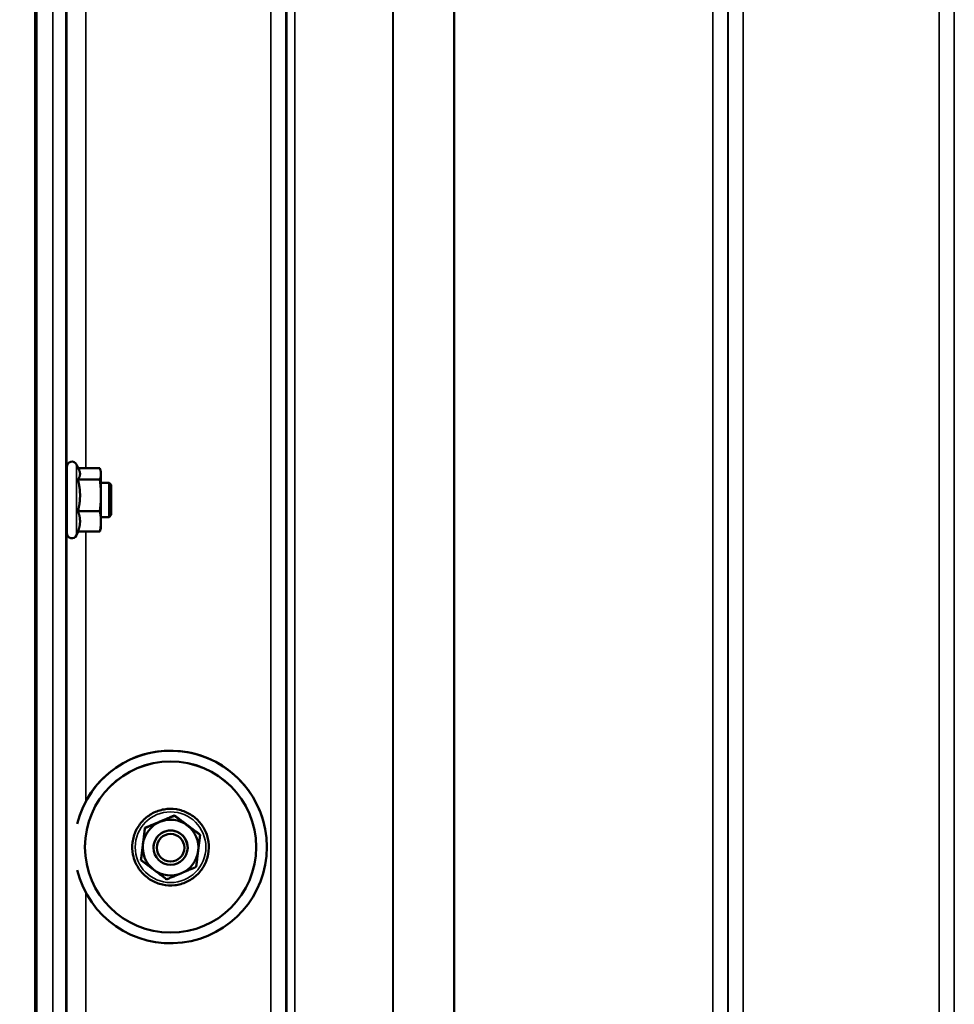
# Model space of a CAD drawing. Units: millimetres. Extents: x 142 to 11828, y -12 to 8452.
# Drawn here: x 5191 to 5410, y 3931 to 4161 of the extents above; entities that cross this region are included whole.
import ezdxf

# ---------------------------------------------------------------- set-up
doc = ezdxf.new("R2010")
doc.units = ezdxf.units.MM
doc.header["$LTSCALE"] = 28.5
for name, color, linetype, lineweight in [('Dimension (ISO)', 7, 'Continuous', 25), ('Visible (ISO)', 7, 'Continuous', 50), ('Visible Narrow (ISO)', 7, 'Continuous', 35)]:
    doc.layers.add(name, color=color, linetype=linetype, lineweight=lineweight)
doc.styles.add('Tricel ISO', font='isocpeur.ttf')
doc.dimstyles.new('Tricel ISO (cm) small', dxfattribs={"dimscale": 28.5, "dimtxt": 2.5, "dimasz": 4, "dimexe": 1.5, "dimexo": 1.5, "dimgap": 1, "dimtad": 1, "dimdec": 0, "dimlfac": 0.1, "dimrnd": 1e-08, "dimzin": 0, "dimtxsty": 'Tricel ISO', "dimcen": 0.09, "dimdle": 10, "dimclrd": 7, "dimclre": 7, "dimclrt": 256, "dimadec": 0, "dimazin": 0, "dimtfac": 1, "dimtdec": 0, "dimtmove": 0, "dimatfit": 3, "dimfxl": 1, "dimtolj": 1, "dimtzin": 0, "dimlwd": -1, "dimlwe": -1, "dimarcsym": 0})

# ---------------------------------------------------------------- blocks, each defined once
blk = doc.blocks.new('*D10')
at = {"layer": 'Defpoints', "color": 0, "transparency": 16777216}
for p in [(6025.84, 5148.8), (6924.84, 5148.8), (5181.31, 3158.81)]:
    blk.add_point(p, dxfattribs=at)
at = {"layer": 'Dimension (ISO)', "color": 7, "transparency": 16777216}
for p, q in [((6068.59, 5148.8), (6967.59, 5148.8)), ((6924.84, 3272.81), (6924.84, 5034.8)), ((5224.06, 3158.81), (6967.59, 3158.81))]:
    blk.add_line(p, q, dxfattribs=at)
for points in [[(6905.84, 5034.8), (6943.84, 5034.8), (6924.84, 5148.8)], [(6905.84, 3272.81), (6943.84, 3272.81), (6924.84, 3158.81)]]:
    blk.add_solid(points, dxfattribs=at)
at = {"layer": 'Dimension (ISO)', "transparency": 16777216, "insert": (6860.71, 4093.24), "char_height": 71.25, "attachment_point": 4, "rotation": 90, "style": 'Tricel ISO'}
blk.add_mtext('\\A1;199', dxfattribs=at)

msp = doc.modelspace()

# ---------------------------------------------------------------- linework, layer by layer
at = {"layer": 'Visible (ISO)'}
for p, q in [((5194.68, 4324.69), (5194.68, 3161.98)), ((5195, 4324.69), (5195, 3161.98)), ((5204.97, 4055.68), (5204.36, 4057)), ((5202.07, 4040.99), (5202.07, 4056.49)), ((5204.75, 4056.14), (5209.8, 4056.14)), ((5210.07, 4055.24), (5209.95, 4055.68)), ((5210.07, 4054.82), (5210.07, 4055.24)), ((5210.07, 4049.8), (5210.07, 4054.82)), ((5202.07, 4052.74), (5201.98, 4052.74)), ((5204.71, 4053.51), (5209.8, 4053.51)), ((5211.97, 4052.74), (5210.07, 4052.74)), ((5212.47, 4052.24), (5211.97, 4052.74)), ((5211.97, 4044.74), (5211.97, 4052.74)), ((5212.47, 4052.24), (5212.47, 4045.24)), ((5210.07, 4043.72), (5210.07, 4049.8)), ((5204.71, 4046.1), (5209.8, 4046.1)), ((5212.47, 4045.24), (5211.97, 4044.74)), ((5202.07, 4044.74), (5201.98, 4044.74)), ((5211.97, 4044.74), (5210.07, 4044.74)), ((5210.07, 4042.24), (5210.07, 4043.72)), ((5204.75, 4041.33), (5204.36, 4040.48)), ((5204.71, 4041.33), (5209.8, 4041.33)), ((5210.07, 4042.24), (5209.95, 4041.8)), ((5227.26, 3975.02), (5227.26, 3974.95)), ((5220.35, 3972.1), (5220.35, 3972.03)), ((5233.25, 3970.5), (5233.25, 3970.43)), ((5206.34, 3967.61), (5206.34, 3967.63)), ((5222.34, 3967.5), (5222.34, 3967.46)), ((5230.34, 3967.5), (5230.34, 3967.46)), ((5246.34, 3967.61), (5246.34, 3967.63)), ((5248.84, 3967.63), (5248.84, 3967.64)), ((5219.43, 3964.65), (5219.43, 3964.58))]:
    msp.add_line(p, q, dxfattribs=at)
for centre, start, end in [((5203.27, 4056.49), 25, 180), ((5203.27, 4040.99), 180, 335)]:
    msp.add_arc(centre, 1.2, start, end, dxfattribs=at)
for centre, major_axis, start_param, end_param in [((5226.34, 3967.63), (-22.5, 0), 0.242699, 6.040486), ((5226.34, 3967.64), (22.5, 0), 0.236533, 2.703613), ((5226.34, 3967.63), (-20, 0), 3.141593, 6.283185), ((5226.34, 3967.5), (-6.5, 0), 4.065244, 5.112441), ((5226.34, 3967.5), (-6.5, 0), 5.112441, 6.159639), ((5226.34, 3967.5), (4, 0), 6.276769, 9.431195), ((5226.34, 3967.5), (6.5, 0), 6.159639, 7.206836), ((5226.34, 3967.5), (-6.5, 0), 6.159639, 7.206836), ((5226.34, 3967.5), (6.5, 0), 5.112441, 6.159639), ((5226.34, 3967.5), (6.5, 0), 4.065244, 5.112441)]:
    msp.add_ellipse(centre, major_axis=major_axis, ratio=0.9999, start_param=start_param, end_param=end_param, dxfattribs=at)
for centre, major_axis in [((5226.34, 3967.61), (20, 0)), ((5226.34, 3967.46), (4, 0)), ((5226.34, 3967.45), (-3.23, 0))]:
    msp.add_ellipse(centre, major_axis=major_axis, ratio=0.9999, dxfattribs=at)
for points, weights in [([(5204.71, 4053.51), (5205.18, 4054.21), (5205.18, 4054.82)], [1.02350695612, 1.05008356558, 1]), ([(5205.18, 4054.82), (5205.18, 4055.24), (5204.97, 4055.68)], [1, 1.03336372631, 1.03270791342]), ([(5210.07, 4054.82), (5210.07, 4055.44), (5209.8, 4056.14)], [1, 1.0379548493, 1]), ([(5209.8, 4053.51), (5210.07, 4054.21), (5210.07, 4054.82)], [1, 1.0379548493, 1]), ([(5205.18, 4049.8), (5205.18, 4051.52), (5204.71, 4053.51)], [1, 1.05008356558, 1.02350695612]), ([(5210.07, 4049.8), (5210.07, 4051.52), (5209.8, 4053.51)], [1, 1.0379548493, 1]), ([(5204.71, 4046.1), (5205.18, 4048.09), (5205.18, 4049.8)], [1.02350695612, 1.05008356558, 1]), ([(5209.8, 4046.1), (5210.07, 4048.09), (5210.07, 4049.8)], [1, 1.0379548493, 1]), ([(5205.18, 4043.72), (5205.18, 4044.82), (5204.71, 4046.1)], [1, 1.05008356558, 1.02350695612]), ([(5210.07, 4043.72), (5210.07, 4044.82), (5209.8, 4046.1)], [1, 1.0379548493, 1]), ([(5204.71, 4041.33), (5205.18, 4042.61), (5205.18, 4043.72)], [1.02350695612, 1.05008356558, 1]), ([(5209.8, 4041.33), (5210.07, 4042.61), (5210.07, 4043.72)], [1, 1.0379548493, 1]), ([(5209.95, 4041.8), (5209.89, 4041.57), (5209.8, 4041.33)], [1.01681603947, 1.01257293214, 1]), ([(5223.81, 3973.55), (5225.41, 3974.23), (5227.26, 3975.02)], [1, 1.05008356558, 1.02350695612]), ([(5223.81, 3973.49), (5225.41, 3974.16), (5227.26, 3974.95)], [1, 1.0379548493, 1]), ([(5227.26, 3975.02), (5228.87, 3973.8), (5230.26, 3972.75)], [1.02350695612, 1.05008356558, 1]), ([(5227.26, 3974.95), (5228.87, 3973.73), (5230.26, 3972.68)], [1, 1.0379548493, 1]), ([(5219.89, 3968.37), (5220.1, 3970.1), (5220.35, 3972.1)], [1, 1.05008356558, 1.02350695612]), ([(5219.89, 3968.3), (5220.1, 3970.03), (5220.35, 3972.03)], [1, 1.0379548493, 1]), ([(5220.35, 3972.1), (5222.2, 3972.88), (5223.81, 3973.55)], [1.02350695612, 1.05008356558, 1]), ([(5220.35, 3972.03), (5222.2, 3972.81), (5223.81, 3973.49)], [1, 1.0379548493, 1]), ([(5230.26, 3972.75), (5231.65, 3971.7), (5233.25, 3970.5)], [1, 1.05008356558, 1.02350695612]), ([(5230.26, 3972.68), (5231.65, 3971.63), (5233.25, 3970.43)], [1, 1.0379548493, 1]), ([(5233.25, 3970.43), (5233, 3968.43), (5232.79, 3966.7)], [1, 1.0379548493, 1]), ([(5219.43, 3964.65), (5219.67, 3966.64), (5219.89, 3968.37)], [1.02350695612, 1.05008356558, 1]), ([(5219.43, 3964.58), (5219.67, 3966.57), (5219.89, 3968.3)], [1, 1.0379548493, 1]), ([(5232.79, 3966.7), (5232.57, 3964.97), (5232.33, 3962.98)], [1, 1.0379548493, 1]), ([(5222.42, 3962.31), (5221.03, 3963.36), (5219.43, 3964.58)], [1, 1.0379548493, 1]), ([(5232.33, 3962.98), (5230.47, 3962.19), (5228.87, 3961.51)], [1, 1.0379548493, 1]), ([(5225.41, 3960.06), (5223.81, 3961.26), (5222.42, 3962.31)], [1, 1.0379548493, 1]), ([(5228.87, 3961.51), (5227.27, 3960.84), (5225.41, 3960.06)], [1, 1.0379548493, 1])]:
    msp.add_rational_spline(points, weights, degree=2, dxfattribs=at)
for points, knots in [([(5202.01, 4044.74), (5202.01, 4044.72), (5202.01, 4044.71), (5202, 4044.52), (5202, 4044.46), (5201.99, 4044.55), (5201.98, 4044.7), (5201.97, 4045.22), (5201.97, 4045.59), (5201.96, 4046.41), (5201.96, 4046.91), (5201.95, 4048), (5201.95, 4048.58), (5201.95, 4049.64), (5201.95, 4050.2), (5201.96, 4051.21), (5201.96, 4051.66), (5201.97, 4052.34), (5201.97, 4052.63), (5201.98, 4052.97), (5201.99, 4053.02), (5201.99, 4052.97)], [1.102583, 1.102583, 1.102583, 1.102583, 1.116707, 1.116707, 1.276241, 1.276241, 1.436902, 1.436902, 1.597564, 1.597564, 1.758222, 1.758222, 1.918881, 1.918881, 2.079539, 2.079539, 2.240197, 2.240197, 2.400859, 2.400859, 2.56152, 2.56152, 2.56152, 2.56152]), ([(5218.1, 3964.11), (5218.47, 3963.23), (5218.98, 3962.41), (5220.24, 3960.98), (5220.98, 3960.36), (5222.63, 3959.39), (5223.53, 3959.04), (5225.4, 3958.64), (5226.37, 3958.6), (5228.26, 3958.8), (5229.2, 3959.06), (5230.93, 3959.86), (5231.74, 3960.39), (5233.13, 3961.69), (5233.73, 3962.46), (5234.65, 3964.13), (5234.97, 3965.04), (5235.31, 3966.92), (5235.33, 3967.89), (5235.07, 3969.78), (5234.79, 3970.7), (5233.94, 3972.41), (5233.38, 3973.2), (5232.04, 3974.56), (5231.26, 3975.13), (5229.56, 3976), (5228.64, 3976.3), (5226.75, 3976.59), (5225.79, 3976.58), (5223.9, 3976.26), (5222.99, 3975.95), (5221.3, 3975.05), (5220.53, 3974.47), (5219.21, 3973.09), (5218.66, 3972.3), (5217.84, 3970.57), (5217.57, 3969.64), (5217.34, 3967.75), (5217.37, 3966.78), (5217.68, 3965.25), (5217.86, 3964.67), (5218.1, 3964.11)], [0, 0, 0, 0, 0.319994, 0.319994, 0.639993, 0.639993, 0.959997, 0.959997, 1.280005, 1.280005, 1.600012, 1.600012, 1.920018, 1.920018, 2.240018, 2.240018, 2.560014, 2.560014, 2.880006, 2.880006, 3.199999, 3.199999, 3.519994, 3.519994, 3.839994, 3.839994, 4.159998, 4.159998, 4.480006, 4.480006, 4.800014, 4.800014, 5.120018, 5.120018, 5.440018, 5.440018, 5.760013, 5.760013, 6.080005, 6.080005, 6.283185, 6.283185, 6.283185, 6.283185])]:
    msp.add_open_spline(points, degree=3, knots=knots, dxfattribs=at)
msp.add_open_spline([(5201.99, 4052.97), (5201.99, 4052.94), (5202, 4052.86), (5202, 4052.74)], degree=3, dxfattribs=at)
at = {"layer": 'Visible Narrow (ISO)'}
for p, q in [((5249.78, 3188.89), (5249.78, 4363.01)), ((5360.15, 4363.43), (5360.15, 3188.89)), ((5406.03, 3188.88), (5406.03, 4363.86)), ((5253.28, 4361.15), (5253.28, 3192.37)), ((5356.65, 3192.36), (5356.65, 4361.59)), ((5409.53, 4362.02), (5409.53, 3192.35)), ((5253.31, 3195.43), (5253.31, 4359.6)), ((5253.51, 3196.56), (5253.51, 4359.04)), ((5255.39, 4358.4), (5255.39, 3197.9)), ((5356.62, 4359.62), (5356.62, 3195.43)), ((5278.26, 3198.49), (5278.26, 4340.79)), ((5278.4, 4340.54), (5278.4, 3198.49)), ((5292.56, 3200.32), (5292.56, 4325.7)), ((5292.7, 4325.7), (5292.7, 3200.33)), ((5353.12, 3200.33), (5353.12, 4325.7)), ((5198.86, 3171.23), (5198.86, 4259.38)), ((5201.86, 4258.24), (5201.86, 3174.18)), ((5202.06, 4052.74), (5202.06, 4182.5)), ((5206.56, 4179.42), (5206.56, 4056.14)), ((5204.36, 4040.48), (5204.36, 4057)), ((5202.06, 3912.85), (5202.06, 4044.74)), ((5206.56, 4041.33), (5206.56, 3978.37)), ((5206.56, 3956.91), (5206.56, 3916.36))]:
    msp.add_line(p, q, dxfattribs=at)
msp.add_ellipse((5226.34, 3967.58), major_axis=(8.26, 0), ratio=0.9999, dxfattribs=at)

# ---------------------------------------------------------------- dimensions: what is measured, and where the dimension line sits
at = {"layer": 'Dimension (ISO)', "color": 7}
dim = msp.add_linear_dim(base=(6924.84, 5148.8), p1=(5181.31, 3158.81), p2=(6025.84, 5148.8), angle=90, dimstyle='Tricel ISO (cm) small', override={"dimgap": 1, "dimdec": 0, "dimlfac": 0.1, "dimtol": 0, "dimlim": 0, "dimtp": 0, "dimtm": 0, "dimtdec": 0, "dimtofl": 0, "dimatfit": 1}, dxfattribs=at)
dim.commit()
dim.dimension.update_dxf_attribs({"geometry": '*D10', "text_midpoint": (6924.84, 4153.8), "dimtype": 160})

doc.saveas('drawing.dxf')
